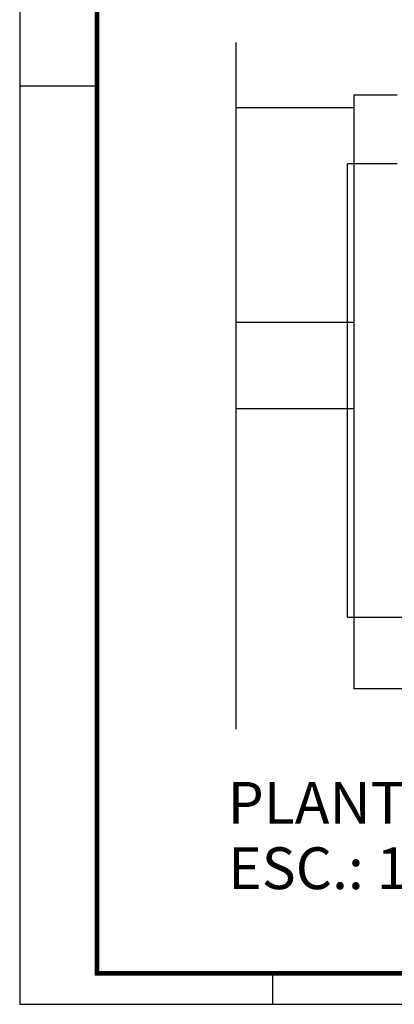
# Model space of a CAD drawing. Units: metres. Extents: x 2311.9 to 2362.2, y 1108.5 to 1147.7.
# Drawn here: x 2311.9 to 2317.9, y 1108.5 to 1124.5 of the extents above; entities that cross this region are included whole.
import ezdxf

# ---------------------------------------------------------------- set-up
doc = ezdxf.new("R2010")
doc.units = ezdxf.units.M
doc.layers.add('CARIMBO', color=7, linetype='Continuous')
doc.layers.add('PLANTA G5', color=8, linetype='Continuous')
doc.styles.add('Arial', font='arial.ttf')

msp = doc.modelspace()

# ---------------------------------------------------------------- linework, layer by layer
at = {"layer": 'CARIMBO'}
for p, q in [((2311.856, 1144.143), (2311.856, 1108.546)), ((2311.856, 1123.396), (2313.106, 1123.396)), ((2315.938, 1109.046), (2315.938, 1108.546)), ((2311.856, 1108.546), (2362.231, 1108.546))]:
    msp.add_line(p, q, dxfattribs=at)
at = {"layer": 'CARIMBO', "const_width": 0.075}
msp.add_lwpolyline([(2313.106, 1143.643), (2361.731, 1143.643), (2361.731, 1109.046), (2313.106, 1109.046)], close=True, dxfattribs=at)
at = {"layer": 'PLANTA G5'}
for p, q in [((2315.35, 1112.994), (2315.35, 1124.097)), ((2317.25, 1123.246), (2317.25, 1113.646)), ((2317.95, 1123.246), (2317.25, 1123.246)), ((2315.35, 1123.046), (2317.25, 1123.046)), ((2317.95, 1122.136), (2317.15, 1122.136)), ((2317.15, 1114.806), (2317.15, 1122.136)), ((2317.25, 1119.571), (2315.35, 1119.571)), ((2317.25, 1118.171), (2315.35, 1118.171)), ((2317.15, 1114.806), (2321.25, 1114.806)), ((2321.414, 1113.646), (2317.25, 1113.646))]:
    msp.add_line(p, q, dxfattribs=at)

# ---------------------------------------------------------------- texts
at = {"layer": 'PLANTA G5', "width": 287.87638, "attachment_point": 1, "style": 'Arial'}
for s, insert, char_height in [('PLANTA BAIXA ', (2315.214, 1112.141), 0.67503), ('ESC.: 1:50', (2315.221, 1111.083), 0.675)]:
    msp.add_mtext(s, dxfattribs=dict(at, insert=insert, char_height=char_height))

doc.saveas('drawing.dxf')
